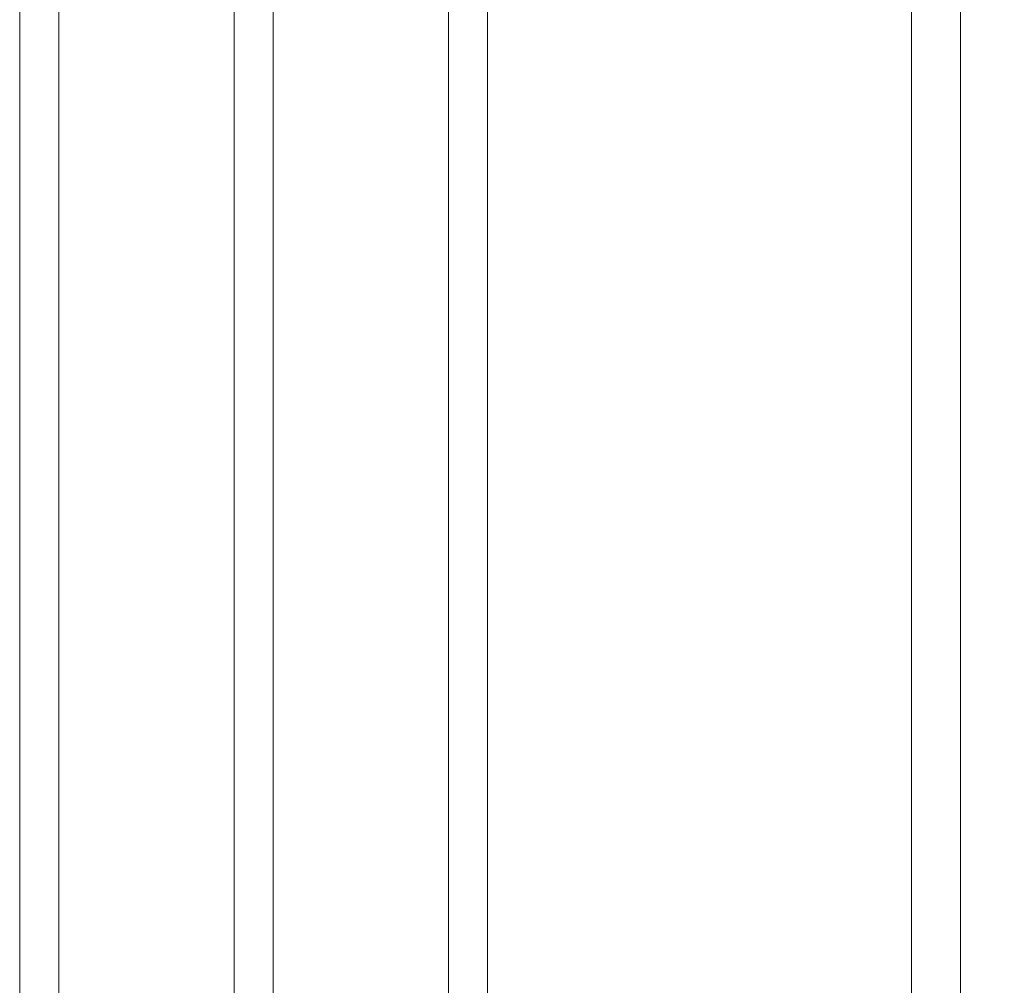
# Model space of a CAD drawing. Units: inches. Extents: x -511 to 28940, y 11 to 14244.
# Drawn here: x 1527 to 1628, y 5547 to 5646 of the extents above; entities that cross this region are included whole.
import ezdxf
from ezdxf import colors
from ezdxf.entities.mleader import LeaderData, LeaderLine
from ezdxf.math import Vec2, Vec3

# ---------------------------------------------------------------- set-up
doc = ezdxf.new("R2010")
doc.units = ezdxf.units.IN
doc.header["$LTSCALE"] = 20
doc.header["$MEASUREMENT"] = 0
for name, color, linetype, lineweight in [('! Annotaion', 4, 'Continuous', 18), ('! SmartWin', 7, 'Continuous', 18), ('GlaAW01$0$KONTUR', 5, 'Continuous', 18)]:
    doc.layers.add(name, color=color, linetype=linetype, lineweight=lineweight)
doc.styles.add('PDF Arial', font='Arial.ttf')

# ---------------------------------------------------------------- blocks, each defined once
blk = doc.blocks.new('*U289')
at = {"layer": 'GlaAW01$0$KONTUR'}
for p, q in [((-99, 71), (-99, 300)), ((-95, 300), (-95, 71)), ((-77, 71), (-77, 300)), ((-73, 300), (-73, 71)), ((-55, 300), (-55, 71)), ((-51, 71), (-51, 300))]:
    blk.add_line(p, q, dxfattribs=at)
blk = doc.blocks.new('Smartwin Botten Inst.')
at = {"layer": '! SmartWin', "color": 253}
for p, q in [((131.5, 39.32), (131.5, 320)), ((136.5, 39.32), (136.5, 320))]:
    blk.add_line(p, q, dxfattribs=at)
at = {"color": 6, "xscale": -1}
blk.add_blockref('*U289', (-11, 20), dxfattribs=at)
blk = doc.blocks.new('_None')

msp = doc.modelspace()

# ---------------------------------------------------------------- block references
msp.add_blockref('Smartwin Botten Inst.', (1487.12947, 5436.42117))

# ---------------------------------------------------------------- leaders
at = {"layer": '! Annotaion'}
ml = msp.add_multileader_mtext('Standard', dxfattribs=at)
ml.set_content('# Vindtät anslutning med proclima Contega Exo el. motsv. duk', color=256, style='PDF Arial')
ml.set_leader_properties()
ml.set_arrow_properties(name='NONE')
ml.build(insert=Vec2(0, 0))
ml.multileader.update_dxf_attribs({"arrow_head_size": 50})
ctx = ml.context
ctx.base_point, ctx.char_height, ctx.arrow_head_size, ctx.plane_origin = Vec3(1714.06445, 5623.34977), 30, 50, Vec3(1809.79117, 5447.66408)
notes = []
notes.append((ctx, [(0, (1, 1, 0), (1704.06445, 5623.34977), (1, 0), 10, [(0, [(1609.20526, 5448.61404)], 0, [])])]))
ctx.mtext.insert, ctx.mtext.width, ctx.mtext.defined_height, ctx.mtext.flow_direction = Vec3(1716.06445, 5638.55441), 393.1957707, 96.47732, 5
for ctx, leaders in notes:
    for number, flags, end, landing, length, lines in leaders:
        leader = LeaderData()
        leader.index, (leader.has_last_leader_line, leader.has_dogleg_vector, leader.attachment_direction) = number, flags
        leader.last_leader_point, leader.dogleg_vector, leader.dogleg_length = Vec3(end), Vec3(landing), length
        for number, points, colour, breaks in lines:
            line = LeaderLine()
            line.index, line.vertices, line.color, line.breaks = number, Vec3.list(points), colors.encode_raw_color(colour), breaks
            leader.lines.append(line)
        ctx.leaders.append(leader)

doc.saveas('drawing.dxf')
